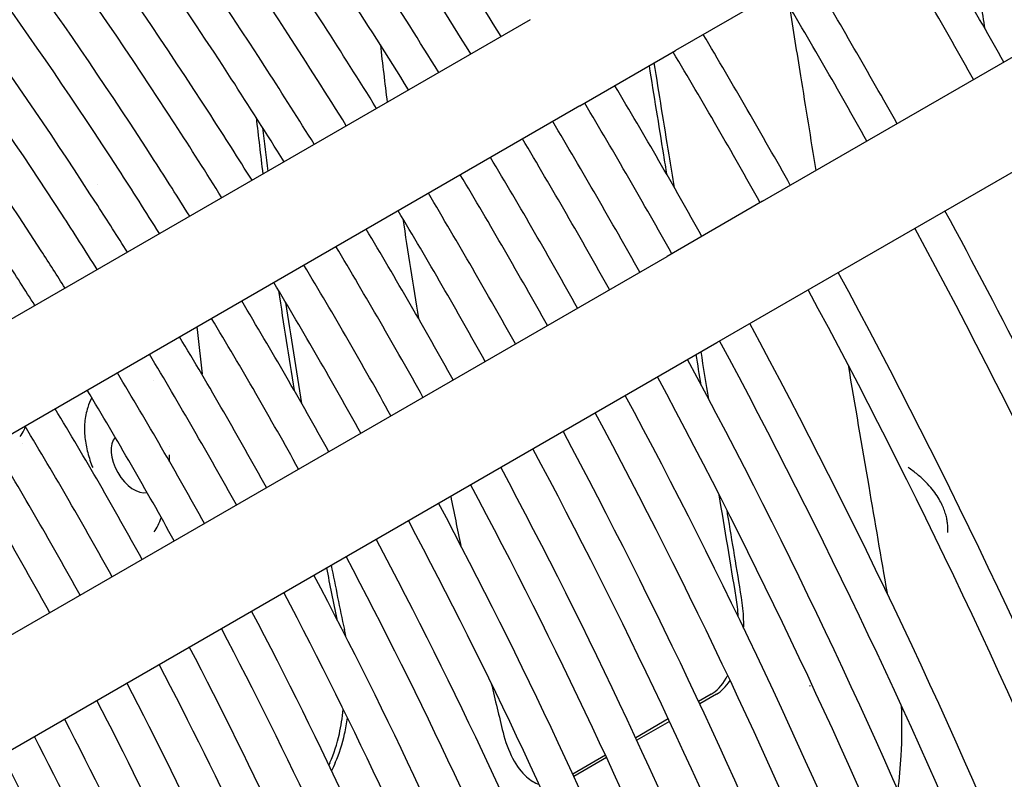
# Model space of a CAD drawing. Units: millimetres. Extents: x 0 to 5880, y 0 to 4158.
# Drawn here: x 3082 to 3205, y 2744 to 2839 of the extents above; entities that cross this region are included whole.
import ezdxf

# ---------------------------------------------------------------- set-up
doc = ezdxf.new("R2010")
doc.units = ezdxf.units.MM
doc.header["$LTSCALE"] = 14
doc.layers.add('Visible (ISO)', color=7, linetype='Continuous', lineweight=25)

msp = doc.modelspace()

# ---------------------------------------------------------------- linework, layer by layer
at = {"layer": 'Visible (ISO)'}
for p, q in [((3211.27, 2862.09), (3163.92, 2834.75)), ((3174.81, 2815.89), (3222.16, 2843.23)), ((3145.74, 2838.62), (3037.86, 2776.34)), ((3151.96, 2827.84), (3163.92, 2834.75)), ((3181.03, 2805.11), (3228.38, 2832.45)), ((3151.96, 2827.84), (3044.09, 2765.56)), ((3091.62, 2817.99), (3091.62, 2817.99)), ((3174.81, 2815.89), (3162.85, 2808.98)), ((3054.98, 2746.7), (3162.85, 2808.98)), ((3081.89, 2805.39), (3081.9, 2805.39)), ((3169.07, 2798.2), (3181.03, 2805.11)), ((3061.2, 2735.92), (3169.07, 2798.2)), ((3098.62, 2793.5), (3098.62, 2793.5)), ((3085.56, 2764.4), (3085.56, 2764.4)), ((3168.37, 2754.19), (3166.8, 2753.29)), ((3169.03, 2754.2), (3166.94, 2752.99)), ((3087.48, 2751.1), (3087.48, 2751.1)), ((3163.01, 2751.1), (3158.93, 2748.75)), ((3163.15, 2750.8), (3159.07, 2748.45)), ((3155.14, 2746.56), (3151.06, 2744.2)), ((3155.28, 2746.26), (3151.2, 2743.9))]:
    msp.add_line(p, q, dxfattribs=at)
for centre, major_axis, ratio, start_param, end_param in [((3358.59, 2934.57), (219.72, -380.57), 0.57735, 5.569885, 10.138078), ((3655.01, 2806.22), (-307.24, 532.15), 0.816576, 1.080494, 1.092738), ((3639.46, 2797.24), (-307.24, 532.15), 0.816576, 1.080689, 1.092738), ((3639.46, 2797.24), (-306.85, 531.48), 0.816576, 1.082798, 1.092081), ((3655.01, 2806.22), (-307.24, 532.15), 0.816576, 1.117514, 1.138742), ((3639.46, 2797.24), (-307.24, 532.15), 0.816576, 1.117553, 1.13876), ((3639.46, 2797.24), (-306.85, 531.48), 0.816576, 1.120057, 1.141559), ((3081.51, 2796.18), (6.22, -10.78), 0.57735, 5.582633, 5.582646), ((3096.16, 2783.1), (-2.02, 3.5), 0.57735, 0.175755, 2.966068), ((3098.36, 2784.37), (2.02, -3.5), 0.57735, 1.474517, 1.474603), ((3655.01, 2806.22), (-307.24, 532.15), 0.816576, 1.176552, 1.187096), ((3100.4, 2785.55), (-0.48, -14.11), 0.448208, 5.962539, 5.962553), ((3639.46, 2797.24), (-307.24, 532.15), 0.816576, 1.176552, 1.187472), ((3639.46, 2797.24), (-306.85, 531.48), 0.816576, 1.176025, 1.189776), ((3655.01, 2806.22), (-307.24, 532.15), 0.816576, 1.216519, 1.226996), ((3677.39, 2819.14), (-567.14, -859.88), 0.440952, 5.077599, 5.077929), ((3677.39, 2819.14), (-566.43, -858.79), 0.440952, 5.0777, 5.078844)]:
    msp.add_ellipse(centre, major_axis=major_axis, ratio=ratio, start_param=start_param, end_param=end_param, dxfattribs=at)
for points, knots in [([(3142.09, 2836.51), (3139.44, 2840.79), (3136.75, 2845.05), (3108.14, 2889.37), (3078.73, 2926.66), (3015.83, 2991.9), (2982.34, 3019.83), (2941.54, 3046.13), (2934.58, 3050.35), (2927.62, 3054.31)], [4.7645305, 4.7645305, 4.7645305, 4.7645305, 4.7982891, 4.7982891, 5.1188935, 5.1188935, 5.439588, 5.439588, 5.5054232, 5.5054232, 5.5054232, 5.5054232]), ([(3138.31, 2834.33), (3135.44, 2838.98), (3132.52, 2843.6), (3103.83, 2887.84), (3074.66, 2924.7), (3012.37, 2989.12), (2979.27, 3016.66), (2939.8, 3042.06), (2933.71, 3045.78), (2927.62, 3049.29)], [4.7648256, 4.7648256, 4.7648256, 4.7648256, 4.8016883, 4.8016883, 5.1210818, 5.1210818, 5.4403837, 5.4403837, 5.4985683, 5.4985683, 5.4985683, 5.4985683]), ([(3134.3, 2832.02), (3131.89, 2835.91), (3129.44, 2839.77), (3101.97, 2882.32), (3073.59, 2918.33), (3012.86, 2981.31), (2980.53, 3008.27), (2941.12, 3033.68), (2934.37, 3037.77), (2927.62, 3041.61)], [4.7664092, 4.7664092, 4.7664092, 4.7664092, 4.7982269, 4.7982269, 5.1188531, 5.1188531, 5.4395725, 5.4395725, 5.5056974, 5.5056974, 5.5056974, 5.5056974]), ([(3130.52, 2829.84), (3127.88, 2834.09), (3125.2, 2838.32), (3097.66, 2880.79), (3069.51, 2916.37), (3009.4, 2978.53), (2977.46, 3005.1), (2939.37, 3029.61), (2933.49, 3033.2), (2927.62, 3036.59)], [4.766726, 4.766726, 4.766726, 4.766726, 4.8017488, 4.8017488, 5.1211204, 5.1211204, 5.4403971, 5.4403971, 5.4985967, 5.4985967, 5.4985967, 5.4985967]), ([(3126.51, 2827.52), (3124.33, 2831.02), (3122.13, 2834.5), (3095.8, 2875.28), (3068.44, 2909.99), (3009.9, 2970.71), (2978.73, 2996.71), (2940.7, 3021.23), (2934.16, 3025.19), (2927.62, 3028.91)], [4.7684283, 4.7684283, 4.7684283, 4.7684283, 4.79816, 4.79816, 5.1188096, 5.1188096, 5.4395559, 5.4395559, 5.505992, 5.505992, 5.505992, 5.505992]), ([(3122.73, 2825.34), (3120.33, 2829.21), (3117.89, 2833.05), (3091.49, 2873.75), (3064.36, 2908.04), (3006.44, 2967.93), (2975.65, 2993.54), (2938.95, 3017.16), (2933.28, 3020.62), (2927.62, 3023.89)], [4.7687694, 4.7687694, 4.7687694, 4.7687694, 4.8018138, 4.8018138, 5.1211619, 5.1211619, 5.4404114, 5.4404114, 5.4986272, 5.4986272, 5.4986272, 5.4986272]), ([(3118.72, 2823.02), (3116.78, 2826.13), (3114.81, 2829.23), (3089.63, 2868.24), (3063.29, 2901.66), (3006.93, 2960.12), (2976.92, 2985.15), (2940.27, 3008.78), (2933.94, 3012.61), (2927.62, 3016.2)], [4.7706044, 4.7706044, 4.7706044, 4.7706044, 4.7980879, 4.7980879, 5.1187627, 5.1187627, 5.439538, 5.439538, 5.5063095, 5.5063095, 5.5063095, 5.5063095]), ([(3114.94, 2820.84), (3112.77, 2824.32), (3110.57, 2827.78), (3085.33, 2866.71), (3059.22, 2899.7), (3003.47, 2957.34), (2973.85, 2981.98), (2938.53, 3004.71), (2933.07, 3008.04), (2927.62, 3011.19)], [4.7709726, 4.7709726, 4.7709726, 4.7709726, 4.8018839, 4.8018839, 5.1212065, 5.1212065, 5.4404267, 5.4404267, 5.4986601, 5.4986601, 5.4986601, 5.4986601]), ([(3110.93, 2818.52), (3109.22, 2821.25), (3107.5, 2823.96), (3083.47, 2861.2), (3058.14, 2893.33), (3003.96, 2949.53), (2975.11, 2973.59), (2939.85, 2996.33), (2933.73, 3000.03), (2927.62, 3003.5)], [4.7729564, 4.7729564, 4.7729564, 4.7729564, 4.7980099, 4.7980099, 5.1187119, 5.1187119, 5.4395185, 5.4395185, 5.5066524, 5.5066524, 5.5066524, 5.5066524]), ([(3107.15, 2816.34), (3105.22, 2819.43), (3103.26, 2822.51), (3079.16, 2859.67), (3054.07, 2891.37), (3000.51, 2946.75), (2972.04, 2970.42), (2938.1, 2992.26), (2932.86, 2995.46), (2927.62, 2998.49)], [4.7733551, 4.7733551, 4.7733551, 4.7733551, 4.8019596, 4.8019596, 5.1212547, 5.1212547, 5.4404433, 5.4404433, 5.4986956, 5.4986956, 5.4986956, 5.4986956]), ([(3103.13, 2814.02), (3101.67, 2816.36), (3100.19, 2818.69), (3077.3, 2854.16), (3053, 2884.99), (3001, 2938.94), (2973.31, 2962.03), (2939.42, 2983.88), (2933.52, 2987.46), (2927.62, 2990.8)], [4.7755066, 4.7755066, 4.7755066, 4.7755066, 4.7979252, 4.7979252, 5.1186568, 5.1186568, 5.4394974, 5.4394974, 5.5070241, 5.5070241, 5.5070241, 5.5070241]), ([(3099.36, 2811.84), (3097.66, 2814.55), (3095.95, 2817.24), (3072.99, 2852.63), (3048.92, 2883.03), (2997.54, 2936.16), (2970.23, 2958.86), (2937.68, 2979.82), (2932.65, 2982.89), (2927.62, 2985.78)], [4.7759398, 4.7759398, 4.7759398, 4.7759398, 4.8020416, 4.8020416, 5.1213069, 5.1213069, 5.4404612, 5.4404612, 5.4987342, 5.4987342, 5.4987342, 5.4987342]), ([(3095.34, 2809.52), (3094.11, 2811.47), (3092.87, 2813.42), (3071.13, 2847.12), (3047.85, 2876.66), (2998.03, 2928.34), (2971.5, 2950.47), (2939, 2971.43), (2933.31, 2974.88), (2927.62, 2978.1)], [4.7782812, 4.7782812, 4.7782812, 4.7782812, 4.797833, 4.797833, 5.1185968, 5.1185968, 5.4394743, 5.4394743, 5.5074284, 5.5074284, 5.5074284, 5.5074284]), ([(3091.56, 2807.34), (3090.11, 2809.66), (3088.63, 2811.97), (3066.82, 2845.58), (3043.77, 2874.7), (2994.57, 2925.56), (2968.43, 2947.3), (2937.26, 2967.37), (2932.44, 2970.31), (2927.62, 2973.08)], [4.7787535, 4.7787535, 4.7787535, 4.7787535, 4.8021308, 4.8021308, 5.1213637, 5.1213637, 5.4404805, 5.4404805, 5.4987762, 5.4987762, 5.4987762, 5.4987762]), ([(3087.54, 2805.02), (3086.56, 2806.59), (3085.56, 2808.15), (3064.96, 2840.07), (3042.7, 2868.33), (2995.06, 2917.75), (2969.7, 2938.91), (2938.58, 2958.98), (2933.1, 2962.3), (2927.62, 2965.4)], [4.781311, 4.781311, 4.781311, 4.781311, 4.7977323, 4.7977323, 5.1185312, 5.1185312, 5.4394489, 5.4394489, 5.5078696, 5.5078696, 5.5078696, 5.5078696]), ([(3083.77, 2802.84), (3082.55, 2804.77), (3081.32, 2806.69), (3060.65, 2838.54), (3038.63, 2866.37), (2991.61, 2914.97), (2966.62, 2935.75), (2936.83, 2954.92), (2932.22, 2957.73), (2927.62, 2960.38)], [4.7818281, 4.7818281, 4.7818281, 4.7818281, 4.8022282, 4.8022282, 5.1214256, 5.1214256, 5.4405016, 5.4405016, 5.4988221, 5.4988221, 5.4988221, 5.4988221]), ([(3202.65, 2837.44), (3202.3, 2839.61), (3201.95, 2841.77), (3200.98, 2847.78), (3200.37, 2851.62), (3199.77, 2855.44)], [10.861136, 10.861136, 10.861136, 10.861136, 11.27524, 11.27524, 12.013871, 12.013871, 12.013871, 12.013871]), ([(3178.16, 2840.28), (3178.62, 2837.37), (3179.09, 2834.47), (3180.18, 2827.68), (3180.82, 2823.73), (3181.47, 2819.74)], [-13.74232, -13.74232, -13.74232, -13.74232, -13.160404, -13.160404, -12.375648, -12.375648, -12.375648, -12.375648]), ([(3162.85, 2819.22), (3162.71, 2820.05), (3162.58, 2820.87), (3161.84, 2825.44), (3161.24, 2829.16), (3160.65, 2832.86)], [10.0070618, 10.0070618, 10.0070618, 10.0070618, 10.1658778, 10.1658778, 10.8826801, 10.8826801, 10.8826801, 10.8826801]), ([(3163.77, 2817.6), (3163.55, 2818.97), (3163.33, 2820.34), (3162.49, 2825.56), (3161.87, 2829.39), (3161.26, 2833.21)], [-11.725381, -11.725381, -11.725381, -11.725381, -11.46052, -11.46052, -10.713259, -10.713259, -10.713259, -10.713259]), ([(3286.82, 2496.7), (3286.81, 2527.12), (3283.76, 2559.27), (3269.38, 2638.44), (3255.23, 2686.31), (3224.85, 2760.96), (3211.98, 2788.18), (3197.63, 2814.7)], [3.927442, 3.927442, 3.927442, 3.927442, 4.157136, 4.157136, 4.4778401, 4.4778401, 4.6643066, 4.6643066, 4.6643066, 4.6643066]), ([(3282.47, 2496.06), (3282.5, 2527.13), (3279.32, 2560.08), (3264.54, 2639.65), (3250.36, 2687.04), (3220.3, 2760.38), (3207.78, 2786.78), (3193.86, 2812.52)], [3.9258215, 3.9258215, 3.9258215, 3.9258215, 4.162846, 4.162846, 4.4821413, 4.4821413, 4.6640558, 4.6640558, 4.6640558, 4.6640558]), ([(3271.82, 2494.5), (3271.81, 2524.43), (3268.81, 2556.07), (3254.67, 2633.96), (3240.75, 2681.04), (3210.91, 2754.35), (3198.32, 2781.01), (3184.28, 2806.99)], [3.927271, 3.927271, 3.927271, 3.927271, 4.1570877, 4.1570877, 4.4778036, 4.4778036, 4.6635004, 4.6635004, 4.6635004, 4.6635004]), ([(3267.46, 2493.92), (3267.49, 2524.48), (3264.37, 2556.9), (3249.83, 2635.16), (3235.89, 2681.77), (3206.37, 2753.77), (3194.12, 2779.61), (3180.51, 2804.81)], [3.9257669, 3.9257669, 3.9257669, 3.9257669, 4.1628937, 4.1628937, 4.4821771, 4.4821771, 4.6632412, 4.6632412, 4.6632412, 4.6632412]), ([(3257.8, 2495.27), (3257.98, 2525.11), (3255.08, 2556.73), (3241.18, 2633.29), (3227.68, 2678.97), (3198.81, 2749.9), (3186.7, 2775.57), (3173.21, 2800.59)], [3.9200207, 3.9200207, 3.9200207, 3.9200207, 4.1569979, 4.1569979, 4.4777358, 4.4777358, 4.6619998, 4.6619998, 4.6619998, 4.6619998]), ([(3253.45, 2497.62), (3253.47, 2527.23), (3250.44, 2558.63), (3236.34, 2634.49), (3222.81, 2679.7), (3194.27, 2749.32), (3182.5, 2774.17), (3169.43, 2798.42)], [3.926236, 3.926236, 3.926236, 3.926236, 4.1629824, 4.1629824, 4.4822437, 4.4822437, 4.6617243, 4.6617243, 4.6617243, 4.6617243]), ([(3246.8, 2501.46), (3246.99, 2530.36), (3244.19, 2560.99), (3230.75, 2635.06), (3217.7, 2679.21), (3189.9, 2747.54), (3178.32, 2772.12), (3165.42, 2796.1)], [3.9193547, 3.9193547, 3.9193547, 3.9193547, 4.1568929, 4.1568929, 4.4776565, 4.4776565, 4.6602475, 4.6602475, 4.6602475, 4.6602475]), ([(3185.51, 2795.4), (3186.35, 2790.38), (3187.21, 2785.32), (3188.84, 2775.79), (3189.61, 2771.33), (3190.38, 2766.85)], [-10.816383, -10.816383, -10.816383, -10.816383, -9.870303, -9.870303, -9.048789, -9.048789, -9.048789, -9.048789]), ([(3242.46, 2503.97), (3242.47, 2532.59), (3239.54, 2562.95), (3225.91, 2636.27), (3212.84, 2679.94), (3185.35, 2746.96), (3174.12, 2770.72), (3161.65, 2793.92)], [3.9262096, 3.9262096, 3.9262096, 3.9262096, 4.163086, 4.163086, 4.4823215, 4.4823215, 4.6599524, 4.6599524, 4.6599524, 4.6599524]), ([(3235.8, 2507.81), (3235.99, 2535.73), (3233.29, 2565.31), (3220.32, 2636.83), (3207.72, 2679.46), (3180.99, 2745.18), (3169.93, 2768.67), (3157.63, 2791.6)], [3.9190805, 3.9190805, 3.9190805, 3.9190805, 4.1567803, 4.1567803, 4.4775715, 4.4775715, 4.6583688, 4.6583688, 4.6583688, 4.6583688]), ([(3090.89, 2791.28), (3090.68, 2790.9), (3090.51, 2790.5), (3090.18, 2789.49), (3090.06, 2788.86), (3089.95, 2787.6), (3089.96, 2786.96), (3090.09, 2785.69), (3090.21, 2785.06), (3090.54, 2783.8), (3090.75, 2783.17), (3091, 2782.56)], [5.046463, 5.046463, 5.046463, 5.046463, 5.188957, 5.188957, 5.405229, 5.405229, 5.621502, 5.621502, 5.837775, 5.837775, 6.054047, 6.054047, 6.054047, 6.054047]), ([(3231.46, 2510.32), (3231.48, 2537.96), (3228.64, 2567.27), (3215.48, 2638.04), (3202.86, 2680.18), (3176.44, 2744.6), (3165.73, 2767.28), (3153.86, 2789.42)], [3.9261813, 3.9261813, 3.9261813, 3.9261813, 4.163197, 4.163197, 4.4824049, 4.4824049, 4.658052, 4.658052, 4.658052, 4.658052]), ([(3081.92, 2786.46), (3082.08, 2786.68), (3082.25, 2786.96), (3082.46, 2787.4), (3082.52, 2787.53), (3082.58, 2787.66)], [0, 0, 0, 0, 0.0923064, 0.0923064, 0.1268747, 0.1268747, 0.1268747, 0.1268747]), ([(3224.8, 2514.16), (3224.99, 2541.09), (3222.39, 2569.63), (3209.89, 2638.6), (3197.75, 2679.7), (3172.08, 2742.81), (3161.55, 2765.22), (3149.84, 2787.1)], [3.9187859, 3.9187859, 3.9187859, 3.9187859, 4.1566593, 4.1566593, 4.4774801, 4.4774801, 4.6563496, 4.6563496, 4.6563496, 4.6563496]), ([(3100.62, 2783.29), (3100.62, 2783.46), (3100.61, 2783.63), (3100.6, 2783.91), (3100.59, 2784.02), (3100.59, 2784.14)], [0.64365307, 0.64365307, 0.64365307, 0.64365307, 0.67633984, 0.67633984, 0.69961643, 0.69961643, 0.69961643, 0.69961643]), ([(3220.46, 2516.67), (3220.48, 2543.32), (3217.74, 2571.58), (3205.04, 2639.81), (3192.89, 2680.43), (3167.53, 2742.23), (3157.35, 2763.83), (3146.07, 2784.92)], [3.9261508, 3.9261508, 3.9261508, 3.9261508, 4.1633163, 4.1633163, 4.4824946, 4.4824946, 4.6560086, 4.6560086, 4.6560086, 4.6560086]), ([(3213.8, 2520.51), (3213.99, 2546.46), (3211.49, 2573.95), (3199.46, 2640.37), (3187.77, 2679.94), (3163.16, 2740.45), (3153.16, 2761.78), (3142.05, 2782.61)], [3.9184685, 3.9184685, 3.9184685, 3.9184685, 4.1565288, 4.1565288, 4.4773815, 4.4773815, 4.6541735, 4.6541735, 4.6541735, 4.6541735]), ([(3197.99, 2774.45), (3197.99, 2774.5), (3198, 2774.55), (3198, 2774.61), (3198, 2774.77), (3198, 2774.93), (3197.99, 2775.11), (3197.98, 2775.28), (3197.96, 2775.46), (3197.94, 2775.65), (3197.91, 2775.83), (3197.88, 2776.03), (3197.84, 2776.23), (3197.79, 2776.42), (3197.74, 2776.63), (3197.67, 2776.84), (3197.61, 2777.06), (3197.53, 2777.28), (3197.43, 2777.51), (3197.34, 2777.74), (3197.23, 2777.98), (3197.1, 2778.23), (3196.97, 2778.47), (3196.82, 2778.73), (3196.64, 2779.01), (3196.46, 2779.28), (3196.26, 2779.56), (3196.03, 2779.85), (3195.79, 2780.14), (3195.53, 2780.44), (3195.22, 2780.75), (3194.91, 2781.06), (3194.56, 2781.39), (3194.19, 2781.7), (3193.81, 2782), (3193.43, 2782.29), (3193.01, 2782.58)], [0.1903469, 0.1903469, 0.1903469, 0.1903469, 0.2142857, 0.2142857, 0.2142857, 0.2857143, 0.2857143, 0.2857143, 0.3571429, 0.3571429, 0.3571429, 0.4285714, 0.4285714, 0.4285714, 0.5, 0.5, 0.5, 0.5714286, 0.5714286, 0.5714286, 0.6428571, 0.6428571, 0.6428571, 0.7142857, 0.7142857, 0.7142857, 0.7857143, 0.7857143, 0.7857143, 0.8571429, 0.8571429, 0.8571429, 0.9285714, 0.9285714, 0.9285714, 1, 1, 1, 1]), ([(3209.46, 2523.02), (3209.48, 2548.68), (3206.84, 2575.9), (3194.61, 2641.58), (3182.91, 2680.67), (3158.62, 2739.87), (3148.96, 2760.38), (3138.28, 2780.43)], [3.9261179, 3.9261179, 3.9261179, 3.9261179, 4.1634448, 4.1634448, 4.4825911, 4.4825911, 4.6538054, 4.6538054, 4.6538054, 4.6538054]), ([(3202.8, 2526.86), (3202.99, 2551.82), (3200.59, 2578.27), (3189.02, 2642.14), (3177.79, 2680.18), (3154.25, 2738.08), (3144.77, 2758.33), (3134.26, 2778.11)], [3.9181256, 3.9181256, 3.9181256, 3.9181256, 4.1563877, 4.1563877, 4.4772749, 4.4772749, 4.6518215, 4.6518215, 4.6518215, 4.6518215]), ([(3172.17, 2766.32), (3171.59, 2769.81), (3171.01, 2773.3), (3170.41, 2776.93), (3170.39, 2777.07), (3170.37, 2777.21)], [-14.9854351, -14.9854351, -14.9854351, -14.9854351, -14.32565, -14.32565, -14.2987498, -14.2987498, -14.2987498, -14.2987498]), ([(3098.7, 2774.53), (3098.85, 2774.75), (3099.02, 2775.03), (3099.32, 2775.64), (3099.46, 2775.96), (3099.58, 2776.29)], [0, 0, 0, 0, 0.0931618, 0.0931618, 0.1732727, 0.1732727, 0.1732727, 0.1732727]), ([(3198.46, 2529.37), (3198.48, 2554.05), (3195.95, 2580.22), (3184.18, 2643.35), (3172.93, 2680.91), (3149.71, 2737.51), (3140.58, 2756.93), (3130.49, 2775.93)], [3.9260823, 3.9260823, 3.9260823, 3.9260823, 4.1635838, 4.1635838, 4.4826955, 4.4826955, 4.6514228, 4.6514228, 4.6514228, 4.6514228]), ([(3191.8, 2533.22), (3192, 2557.18), (3189.69, 2582.59), (3178.59, 2643.91), (3167.82, 2680.42), (3145.34, 2735.72), (3136.39, 2754.88), (3126.47, 2773.61)], [3.9177538, 3.9177538, 3.9177538, 3.9177538, 4.1562347, 4.1562347, 4.4771592, 4.4771592, 4.6492713, 4.6492713, 4.6492713, 4.6492713]), ([(3187.46, 2535.72), (3187.48, 2559.41), (3185.05, 2584.54), (3173.75, 2645.12), (3162.96, 2681.15), (3140.79, 2735.14), (3132.19, 2753.48), (3122.69, 2771.43)], [3.9260438, 3.9260438, 3.9260438, 3.9260438, 4.1637344, 4.1637344, 4.4828086, 4.4828086, 4.6488382, 4.6488382, 4.6488382, 4.6488382]), ([(3180.8, 2539.57), (3181, 2562.55), (3178.79, 2586.91), (3168.16, 2645.69), (3157.84, 2680.66), (3136.43, 2733.36), (3128, 2751.43), (3118.67, 2769.11)], [3.9173496, 3.9173496, 3.9173496, 3.9173496, 4.1560681, 4.1560681, 4.4770333, 4.4770333, 4.6464968, 4.6464968, 4.6464968, 4.6464968]), ([(3176.46, 2542.07), (3176.48, 2564.78), (3174.15, 2588.86), (3163.32, 2646.89), (3152.98, 2681.39), (3131.88, 2732.78), (3123.81, 2750.03), (3114.9, 2766.93)], [3.9260018, 3.9260018, 3.9260018, 3.9260018, 4.1638982, 4.1638982, 4.4829316, 4.4829316, 4.6460245, 4.6460245, 4.6460245, 4.6460245]), ([(3172.44, 2762.48), (3172.45, 2762.83), (3172.45, 2763.18), (3172.41, 2764.47), (3172.32, 2765.42), (3172.17, 2766.32)], [-1.3860673, -1.3860673, -1.3860673, -1.3860673, -1.3215154, -1.3215154, -1.1498923, -1.1498923, -1.1498923, -1.1498923]), ([(3169.8, 2545.92), (3170, 2567.91), (3167.89, 2591.23), (3157.73, 2647.46), (3147.87, 2680.9), (3127.51, 2730.99), (3119.61, 2747.98), (3110.88, 2764.61)], [3.9169084, 3.9169084, 3.9169084, 3.9169084, 4.1558861, 4.1558861, 4.4768958, 4.4768958, 4.6434669, 4.6434669, 4.6434669, 4.6434669]), ([(3165.46, 2548.42), (3165.48, 2570.14), (3163.25, 2593.18), (3152.89, 2648.66), (3143, 2681.63), (3122.97, 2730.42), (3115.42, 2746.58), (3107.1, 2762.43)], [3.9259559, 3.9259559, 3.9259559, 3.9259559, 4.164077, 4.164077, 4.4830659, 4.4830659, 4.6429499, 4.6429499, 4.6429499, 4.6429499]), ([(3158.8, 2552.27), (3159, 2573.28), (3156.99, 2595.55), (3147.3, 2649.23), (3137.89, 2681.14), (3118.6, 2728.63), (3111.23, 2744.53), (3103.08, 2760.11)], [3.9164248, 3.9164248, 3.9164248, 3.9164248, 4.1556864, 4.1556864, 4.4767448, 4.4767448, 4.6401447, 4.6401447, 4.6401447, 4.6401447]), ([(3154.46, 2554.78), (3154.48, 2575.5), (3152.35, 2597.5), (3142.46, 2650.43), (3133.03, 2681.87), (3114.06, 2728.05), (3107.03, 2743.14), (3099.31, 2757.93)], [3.9259055, 3.9259055, 3.9259055, 3.9259055, 4.1642731, 4.1642731, 4.483213, 4.483213, 4.6395763, 4.6395763, 4.6395763, 4.6395763]), ([(3168.37, 2754.19), (3169.05, 2754.59), (3169.71, 2755.27), (3170.31, 2756.31), (3170.38, 2756.43), (3170.44, 2756.55)], [2.1137822, 2.1137822, 2.1137822, 2.1137822, 2.3774297, 2.3774297, 2.4109757, 2.4109757, 2.4109757, 2.4109757]), ([(3147.8, 2558.62), (3148, 2578.64), (3146.09, 2599.87), (3136.87, 2651), (3127.91, 2681.38), (3109.69, 2726.27), (3102.84, 2741.08), (3095.28, 2755.6)], [3.9158925, 3.9158925, 3.9158925, 3.9158925, 4.1554663, 4.1554663, 4.4765784, 4.4765784, 4.6364857, 4.6364857, 4.6364857, 4.6364857]), ([(3180.69, 2755.22), (3180.69, 2755.22), (3180.69, 2755.22), (3180.69, 2755.22), (3180.7, 2755.23), (3180.74, 2755.26), (3180.81, 2755.3)], [0.5992549, 0.5992549, 0.5992549, 0.5992549, 0.6666667, 0.6666667, 0.6666667, 1, 1, 1, 1]), ([(3143.46, 2561.13), (3143.48, 2580.87), (3141.45, 2601.82), (3132.03, 2652.21), (3123.05, 2682.11), (3105.15, 2725.69), (3098.65, 2739.69), (3091.51, 2753.42)], [3.92585, 3.92585, 3.92585, 3.92585, 4.164489, 4.164489, 4.4833751, 4.4833751, 4.6358578, 4.6358578, 4.6358578, 4.6358578]), ([(3120.68, 2745.63), (3121.17, 2746.74), (3121.57, 2747.98), (3122.07, 2750.2), (3122.24, 2751.24), (3122.35, 2752.32)], [3.8679299, 3.8679299, 3.8679299, 3.8679299, 4.1463028, 4.1463028, 4.3548865, 4.3548865, 4.3548865, 4.3548865]), ([(3192.16, 2752.8), (3192.24, 2750.66), (3192.22, 2748.55), (3192.03, 2745.05), (3191.9, 2743.62), (3191.72, 2742.25)], [-9.913071, -9.913071, -9.913071, -9.913071, -9.5190187, -9.5190187, -9.2337981, -9.2337981, -9.2337981, -9.2337981]), ([(3136.8, 2564.97), (3137, 2584), (3135.19, 2604.19), (3126.44, 2652.77), (3117.94, 2681.62), (3100.77, 2723.9), (3094.45, 2737.63), (3087.48, 2751.1)], [3.9153037, 3.9153037, 3.9153037, 3.9153037, 4.1552226, 4.1552226, 4.4763941, 4.4763941, 4.6324359, 4.6324359, 4.6324359, 4.6324359]), ([(3121.35, 2745.63), (3121.84, 2746.74), (3122.23, 2747.98), (3122.66, 2749.88), (3122.78, 2750.55), (3122.88, 2751.24)], [3.8679373, 3.8679373, 3.8679373, 3.8679373, 4.1463098, 4.1463098, 4.2842772, 4.2842772, 4.2842772, 4.2842772]), ([(3132.46, 2567.48), (3132.48, 2586.23), (3130.55, 2606.14), (3121.59, 2653.98), (3113.08, 2682.35), (3096.24, 2723.32), (3090.26, 2736.24), (3083.7, 2748.92)], [3.9257885, 3.9257885, 3.9257885, 3.9257885, 4.1647278, 4.1647278, 4.4835543, 4.4835543, 4.6317387, 4.6317387, 4.6317387, 4.6317387]), ([(3142.34, 2749.39), (3142.61, 2748.27), (3143.03, 2747.14), (3144.05, 2745.21), (3144.66, 2744.42), (3145.77, 2743.42), (3146.31, 2743.09), (3146.86, 2742.91)], [0.905732, 0.905732, 0.905732, 0.905732, 1.1328951, 1.1328951, 1.3600581, 1.3600581, 1.5392962, 1.5392962, 1.5392962, 1.5392962]), ([(3125.8, 2571.32), (3126, 2589.37), (3124.29, 2608.51), (3116.01, 2654.54), (3107.96, 2681.86), (3091.86, 2721.54), (3086.06, 2734.18), (3079.68, 2746.59)], [3.914649, 3.914649, 3.914649, 3.914649, 4.1549512, 4.1549512, 4.4761888, 4.4761888, 4.627929, 4.627929, 4.627929, 4.627929]), ([(3121.46, 2573.83), (3121.48, 2591.59), (3119.65, 2610.46), (3111.16, 2655.75), (3103.1, 2682.59), (3087.33, 2720.96), (3081.87, 2732.79), (3075.9, 2744.41)], [3.92572, 3.92572, 3.92572, 3.92572, 4.1649935, 4.1649935, 4.4837536, 4.4837536, 4.6271503, 4.6271503, 4.6271503, 4.6271503])]:
    msp.add_open_spline(points, degree=3, knots=knots, dxfattribs=at)
for points in [[(3204.98, 2833.31), (3201.43, 2839.64), (3197.8, 2845.93), (3194.09, 2852.17)], [(3201.21, 2831.13), (3197.66, 2837.46), (3194.03, 2843.75), (3190.32, 2849.99)], [(3191.63, 2825.6), (3188.08, 2831.93), (3184.45, 2838.22), (3180.74, 2844.46)], [(3187.86, 2823.42), (3184.31, 2829.76), (3180.68, 2836.04), (3176.97, 2842.28)], [(3178.28, 2817.89), (3174.74, 2824.23), (3171.1, 2830.51), (3167.39, 2836.75)], [(3174.51, 2815.71), (3170.96, 2822.05), (3167.33, 2828.34), (3163.62, 2834.57)], [(3167.22, 2811.5), (3163.67, 2817.84), (3160.04, 2824.13), (3156.33, 2830.36)], [(3163.44, 2809.33), (3159.9, 2815.66), (3156.27, 2821.95), (3152.55, 2828.19)], [(3159.44, 2807.01), (3155.9, 2813.35), (3152.26, 2819.64), (3148.55, 2825.87)], [(3155.66, 2804.83), (3152.12, 2811.17), (3148.49, 2817.46), (3144.77, 2823.69)], [(3151.66, 2802.52), (3148.12, 2808.86), (3144.49, 2815.15), (3140.77, 2821.38)], [(3147.88, 2800.34), (3144.35, 2806.68), (3140.72, 2812.97), (3136.99, 2819.2)], [(3143.88, 2798.03), (3140.34, 2804.37), (3136.71, 2810.66), (3132.99, 2816.89)], [(3140.1, 2795.85), (3136.57, 2802.19), (3132.94, 2808.48), (3129.21, 2814.71)], [(3136.09, 2793.54), (3132.56, 2799.88), (3128.93, 2806.17), (3125.21, 2812.4)], [(3132.32, 2791.36), (3128.79, 2797.7), (3125.16, 2803.99), (3121.43, 2810.22)], [(3128.31, 2789.04), (3124.79, 2795.39), (3121.16, 2801.68), (3117.43, 2807.9)], [(3124.54, 2786.87), (3121.02, 2793.21), (3117.38, 2799.5), (3113.65, 2805.73)], [(3120.53, 2784.55), (3117.01, 2790.9), (3113.38, 2797.19), (3109.64, 2803.41)], [(3104.73, 2794.28), (3104.51, 2796.25), (3104.28, 2798.22), (3104.06, 2800.19)], [(3116.76, 2782.37), (3113.24, 2788.72), (3109.61, 2795.01), (3105.87, 2801.23)], [(3112.75, 2780.06), (3109.23, 2786.41), (3105.6, 2792.7), (3101.86, 2798.92)], [(3108.98, 2777.88), (3105.46, 2784.23), (3101.83, 2790.52), (3098.09, 2796.74)], [(3167.12, 2792.92), (3166.91, 2794.19), (3166.71, 2795.45), (3166.5, 2796.72)], [(3168.08, 2791.11), (3167.76, 2793.1), (3167.43, 2795.09), (3167.11, 2797.07)], [(3104.97, 2775.57), (3101.46, 2781.92), (3097.83, 2788.21), (3094.08, 2794.43)], [(3101.2, 2773.39), (3097.69, 2779.74), (3094.05, 2786.03), (3090.31, 2792.25)], [(3097.19, 2771.07), (3093.68, 2777.43), (3090.05, 2783.72), (3086.3, 2789.93)], [(3093.42, 2768.9), (3089.91, 2775.25), (3086.28, 2781.54), (3082.53, 2787.76)], [(3089.41, 2766.58), (3085.91, 2772.94), (3082.27, 2779.23), (3078.52, 2785.44)], [(3085.63, 2764.4), (3082.13, 2770.76), (3078.5, 2777.05), (3074.74, 2783.26)], [(3171.5, 2766.32), (3170.79, 2770.6), (3170.09, 2774.88), (3169.38, 2779.15)], [(3171.76, 2763.89), (3171.72, 2764.71), (3171.63, 2765.53), (3171.5, 2766.32)], [(3122.65, 2761.44), (3122.6, 2761.73), (3122.54, 2762.01), (3122.48, 2762.29)], [(3169.03, 2754.2), (3169.65, 2754.55), (3170.24, 2755.14), (3170.74, 2755.92)]]:
    msp.add_open_spline(points, degree=3, dxfattribs=at)

doc.saveas('drawing.dxf')
